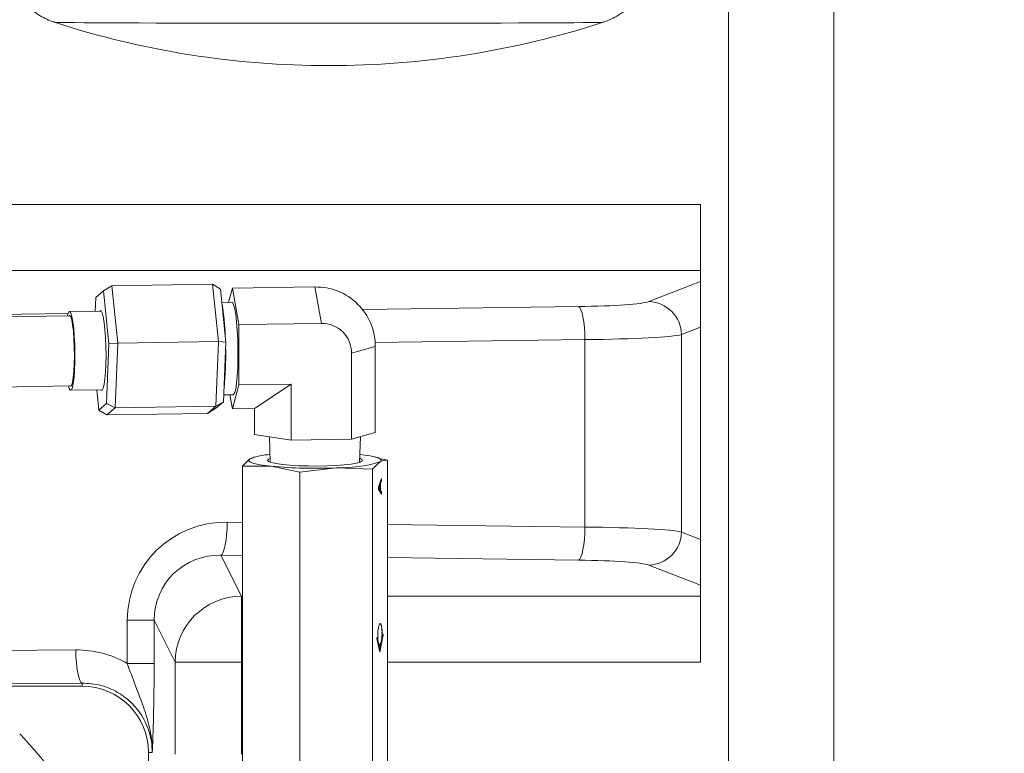
# Model space of a CAD drawing. Units: millimetres. Extents: x 11 to 1180, y 1 to 832.
# Drawn here: x 664 to 723, y 204 to 249 of the extents above; entities that cross this region are included whole.
import ezdxf

# ---------------------------------------------------------------- set-up
doc = ezdxf.new("R2010")
doc.units = ezdxf.units.MM
doc.layers.add('SLD-0', color=7, linetype='Continuous')
doc.styles.add('SLDTEXTSTYLE1', font='TXT', dxfattribs={"width": 0.605})
doc.dimstyles.new('SLDDIMSTYLE0', dxfattribs={"dimtxt": 3, "dimasz": 3, "dimexe": 0, "dimexo": 0.0625, "dimgap": 0.75, "dimtad": 0, "dimdec": 1, "dimlfac": 3, "dimrnd": 1e-09, "dimzin": 4, "dimdsep": 46, "dimtxsty": 'SLDTEXTSTYLE1', "dimsah": 1, "dimcen": 0.09, "dimadec": 0, "dimazin": 0, "dimtfac": 1, "dimtdec": 3, "dimtofl": 0, "dimtmove": 0, "dimatfit": 3, "dimfxl": 0, "dimfrac": 2, "dimtolj": 1, "dimtzin": 12, "dimarcsym": 0})
doc.dimstyles.new('SLDDIMSTYLE1', dxfattribs={"dimtxt": 3, "dimasz": 3, "dimexe": 0, "dimexo": 0.0625, "dimgap": 0.75, "dimtad": 0, "dimdec": 1, "dimlfac": 3, "dimrnd": 1e-09, "dimzin": 12, "dimdsep": 46, "dimtxsty": 'SLDTEXTSTYLE1', "dimsah": 1, "dimcen": 0.09, "dimadec": 0, "dimazin": 0, "dimtfac": 1, "dimtdec": 3, "dimtofl": 0, "dimtmove": 0, "dimatfit": 3, "dimfxl": 0, "dimfrac": 2, "dimtolj": 1, "dimtzin": 12, "dimarcsym": 0})

# ---------------------------------------------------------------- blocks, each defined once
blk = doc.blocks.new('*D9')
at = {"layer": 'SLD-0'}
for p, q in [((608.507, 293.788), (803.723, 293.788)), ((800.548, 293.788), (800.548, 198.865)), ((800.548, 90.464), (800.548, 185.386)), ((636.479, 90.464), (803.723, 90.464))]:
    blk.add_line(p, q, dxfattribs=at)
for points in [[(800.548, 293.788), (800.086, 290.788), (801.009, 290.788)], [(800.548, 90.464), (801.009, 93.464), (800.086, 93.464)]]:
    blk.add_solid(points, dxfattribs=at)
at = {"layer": 'SLD-0', "insert": (798.98, 186.974), "char_height": 3, "attachment_point": 1, "rotation": 90, "style": 'SLDTEXTSTYLE1'}
blk.add_mtext('610.0', dxfattribs=at)
blk = doc.blocks.new('*D10')
at = {"layer": 'SLD-0'}
for p, q in [((608.507, 293.788), (780.932, 293.788)), ((777.757, 293.788), (777.757, 248.861)), ((777.757, 190.455), (777.757, 235.382)), ((624.031, 190.455), (780.932, 190.455))]:
    blk.add_line(p, q, dxfattribs=at)
for points in [[(777.757, 293.788), (777.295, 290.788), (778.218, 290.788)], [(777.757, 190.455), (778.218, 193.455), (777.295, 193.455)]]:
    blk.add_solid(points, dxfattribs=at)
at = {"layer": 'SLD-0', "insert": (776.189, 236.969), "char_height": 3, "attachment_point": 1, "rotation": 90, "style": 'SLDTEXTSTYLE1'}
blk.add_mtext('310.0', dxfattribs=at)
blk = doc.blocks.new('*D11')
at = {"layer": 'SLD-0'}
for p, q in [((559.915, 245.195), (559.915, 27.287)), ((706.581, 177.682), (706.581, 27.287)), ((559.915, 30.462), (626.509, 30.462)), ((706.581, 30.462), (639.987, 30.462))]:
    blk.add_line(p, q, dxfattribs=at)
for points in [[(559.915, 30.462), (562.915, 30.001), (562.915, 30.924)], [(706.581, 30.462), (703.581, 30.924), (703.581, 30.001)]]:
    blk.add_solid(points, dxfattribs=at)
at = {"layer": 'SLD-0', "insert": (628.096, 32.03), "char_height": 3, "attachment_point": 1, "style": 'SLDTEXTSTYLE1'}
blk.add_mtext('440.0', dxfattribs=at)
blk = doc.blocks.new('*D14')
at = {"layer": 'SLD-0'}
for p, q in [((608.507, 293.788), (791.723, 293.788)), ((788.548, 293.788), (788.548, 235.377)), ((788.548, 154.088), (788.548, 212.499)), ((779.818, 154.088), (791.723, 154.088))]:
    blk.add_line(p, q, dxfattribs=at)
for points in [[(788.548, 293.788), (788.086, 290.788), (789.009, 290.788)], [(788.548, 154.088), (789.009, 157.088), (788.086, 157.088)]]:
    blk.add_solid(points, dxfattribs=at)
at = {"layer": 'SLD-0', "char_height": 3, "attachment_point": 1, "rotation": 90, "style": 'SLDTEXTSTYLE1'}
for s, insert in [('2 PLACES', (789.279, 214.484)), ('419.1', (784.681, 218.786))]:
    blk.add_mtext(s, dxfattribs=dict(at, insert=insert))

msp = doc.modelspace()

# ---------------------------------------------------------------- linework, layer by layer
at = {"color": 7, "linetype": 'Continuous', "lineweight": 15}
for p, q in [((706.5813, 274.4839), (706.5813, 160.4379)), ((712.9313, 160.4379), (712.9313, 274.4839)), ((624.2869, 237.5411), (704.8879, 237.5411)), ((704.8879, 237.5411), (704.8879, 233.5509)), ((704.8879, 233.5509), (624.2869, 233.5509)), ((704.8879, 233.5509), (704.8879, 232.8791)), ((701.7633, 231.6702), (704.8879, 232.8791)), ((704.8879, 230.1226), (704.8879, 232.8791)), ((668.8719, 232.3199), (668.4016, 231.9195)), ((669.3803, 232.6312), (668.8719, 232.3199)), ((669.1983, 229.1226), (668.8719, 232.3199)), ((669.3803, 232.6312), (675.4465, 232.7206)), ((669.3803, 232.6312), (669.7343, 229.1637)), ((675.8005, 229.253), (675.4465, 232.7206)), ((675.9306, 232.4238), (675.4465, 232.7206)), ((675.9306, 232.4238), (676.257, 229.2265)), ((676.6446, 232.4786), (676.4152, 231.6254)), ((676.6446, 232.4786), (681.6277, 232.552)), ((677.0326, 230.2819), (676.6446, 232.4786)), ((682.0157, 230.3552), (681.6277, 232.552)), ((668.4016, 231.9195), (668.3687, 231.0963)), ((668.7419, 231.1018), (666.8192, 231.0735)), ((676.6035, 231.6282), (676.0127, 231.6195)), ((676.6446, 231.6085), (676.6035, 231.6282)), ((666.8594, 230.8116), (625.386, 230.201)), ((682.0157, 230.3552), (677.0326, 230.2819)), ((677.0326, 226.642), (677.0326, 230.2819)), ((704.8879, 230.1226), (703.7314, 229.6751)), ((704.8879, 217.3135), (704.8879, 230.1226)), ((697.9142, 218.0607), (697.9142, 229.3754)), ((703.7314, 229.6751), (703.7314, 217.7609)), ((669.0546, 225.5249), (669.1983, 229.1226)), ((669.7343, 229.1637), (669.1983, 229.1226)), ((669.7343, 229.1637), (669.5784, 225.262)), ((669.7343, 229.1637), (675.8005, 229.253)), ((675.6446, 225.3513), (675.8005, 229.253)), ((675.8005, 229.253), (676.257, 229.2265)), ((676.257, 229.2265), (676.1133, 225.6288)), ((685.2664, 228.9657), (683.835, 228.5621)), ((685.2664, 228.9657), (685.2664, 223.7591)), ((683.835, 228.5621), (683.835, 223.3555)), ((625.4483, 225.9681), (666.9217, 226.5787)), ((666.8892, 226.3157), (668.812, 226.344)), ((668.4603, 226.3389), (668.5843, 225.1245)), ((676.6446, 225.1989), (677.0326, 226.642)), ((677.0326, 226.642), (680.1963, 226.6886)), ((680.1963, 226.6886), (677.989, 225.2187)), ((680.1963, 226.6886), (680.1963, 223.3019)), ((676.1297, 226.0411), (676.6857, 226.0493)), ((676.4949, 226.0465), (676.6446, 225.1989)), ((668.5843, 225.1245), (669.0546, 225.5249)), ((668.5843, 225.1245), (669.0684, 224.8278)), ((669.0546, 225.5249), (669.5784, 225.262)), ((669.5784, 225.262), (669.0684, 224.8278)), ((669.5784, 225.262), (675.6446, 225.3513)), ((675.1346, 224.9171), (675.6446, 225.3513)), ((675.1346, 224.9171), (675.643, 225.2285)), ((676.1133, 225.6288), (675.643, 225.2285)), ((675.6446, 225.3513), (676.1133, 225.6288)), ((677.989, 225.2187), (676.6446, 225.1989)), ((677.989, 225.2187), (677.989, 223.6519)), ((669.0684, 224.8278), (675.1346, 224.9171)), ((677.989, 223.6519), (680.1963, 223.3019)), ((678.8841, 223.51), (678.9325, 221.973)), ((680.1963, 223.3019), (683.835, 223.3555)), ((683.835, 223.3555), (685.2664, 223.7591)), ((684.3229, 221.973), (684.3712, 223.5067)), ((677.2515, 221.7444), (677.7059, 222.1806)), ((677.7059, 222.1806), (677.9183, 222.2474)), ((678.0499, 222.3004), (677.9199, 222.2693)), ((685.4964, 222.2308), (685.2055, 222.3004)), ((685.4897, 222.2009), (686.0038, 222.0977)), ((677.2515, 221.7444), (677.2515, 200.5641)), ((678.9853, 221.7274), (677.2515, 221.7444)), ((680.7191, 221.3795), (678.9853, 221.7274)), ((682.9071, 221.6333), (680.7191, 221.3795)), ((685.0952, 221.5562), (682.9071, 221.6333)), ((685.5495, 221.9924), (685.0952, 221.5562)), ((685.0952, 221.5562), (685.0952, 200.3759)), ((686.0038, 222.0977), (686.0038, 200.9175)), ((680.7191, 221.3795), (680.7191, 200.1993)), ((685.4512, 220.479), (685.6479, 220.9904)), ((685.6479, 220.9904), (685.6479, 220.8418)), ((685.4512, 220.3211), (685.4512, 220.479)), ((685.4575, 220.4139), (685.4739, 220.4135)), ((685.4939, 220.3678), (685.5483, 220.2986)), ((685.4939, 220.3678), (685.5102, 220.3674)), ((685.5483, 220.6375), (685.4966, 220.5102)), ((685.4966, 220.5102), (685.513, 220.5098)), ((685.5102, 220.3674), (685.5647, 220.2982)), ((685.5647, 220.6371), (685.513, 220.5098)), ((685.5483, 220.6375), (685.5647, 220.6371)), ((685.5647, 220.2982), (685.5647, 220.6371)), ((685.6315, 220.8422), (685.571, 220.6932)), ((685.571, 220.6932), (685.571, 220.27)), ((685.571, 220.6932), (685.5874, 220.6928)), ((685.6479, 220.8418), (685.5874, 220.6928)), ((685.5874, 220.6928), (685.5874, 220.2696)), ((685.6315, 220.9479), (685.6315, 220.8422)), ((685.6315, 220.8422), (685.6479, 220.8418)), ((685.6479, 220.0441), (685.4512, 220.3211)), ((685.5483, 220.2986), (685.5647, 220.2982)), ((685.571, 220.27), (685.6315, 220.1931)), ((685.571, 220.27), (685.5874, 220.2696)), ((685.5874, 220.2696), (685.6479, 220.1927)), ((685.6315, 220.1931), (685.6315, 220.0671)), ((685.6315, 220.1931), (685.6479, 220.1927)), ((685.6479, 220.1927), (685.6479, 220.0441)), ((703.7314, 217.7609), (704.8879, 217.3135)), ((704.8879, 214.5569), (704.8879, 217.3135)), ((675.9547, 216.3588), (677.1901, 213.8851)), ((704.8879, 214.5569), (701.7633, 215.7658)), ((704.8879, 214.5569), (704.8879, 213.8851)), ((677.1901, 209.8949), (677.1901, 213.8851)), ((704.8879, 213.8851), (704.8879, 209.8949)), ((670.3064, 209.8302), (670.3064, 212.4359)), ((670.3064, 212.4359), (671.9235, 212.4359)), ((673.1925, 209.8949), (671.9235, 212.4359)), ((671.9235, 212.4359), (671.9235, 209.8302)), ((685.5404, 210.5555), (685.7187, 211.5617)), ((685.7234, 211.6129), (685.5495, 210.6317)), ((685.5495, 210.5147), (685.735, 211.5613)), ((685.7187, 211.5617), (685.7162, 211.5725)), ((685.7187, 211.5617), (685.735, 211.5613)), ((685.735, 211.5613), (685.7234, 211.6129)), ((685.3756, 211.4056), (685.3641, 211.3402)), ((685.3641, 211.3402), (685.5495, 210.5147)), ((685.5332, 210.6321), (685.3685, 211.3652)), ((685.5495, 210.6317), (685.3756, 211.4056)), ((643.533, 210.4817), (667.1996, 210.6423)), ((685.5332, 210.6321), (685.5495, 210.6317)), ((670.3064, 209.8302), (671.9235, 209.8302)), ((673.1925, 204.3477), (673.1925, 209.8949)), ((677.1901, 209.8949), (673.1925, 209.8949)), ((677.1901, 209.8949), (677.1901, 204.3477)), ((667.5813, 208.6435), (643.9146, 208.4829)), ((667.5813, 208.4546), (667.5813, 208.6435)), ((667.5813, 208.4546), (643.9146, 208.4546)), ((671.5813, 201.1213), (671.5813, 204.4546)), ((671.8125, 204.4546), (671.5813, 204.4546))]:
    msp.add_line(p, q, dxfattribs=at)
at = {"color": 8, "linetype": 'Continuous', "lineweight": 15}
for p, q in [((684.4966, 231.1933), (697.5326, 231.3705)), ((640.7649, 230.5989), (666.7303, 230.9518)), ((697.9142, 229.3754), (685.2586, 229.2033)), ((676.3363, 218.354), (677.2515, 218.3415)), ((686.0038, 218.2225), (697.9142, 218.0607)), ((677.2515, 216.3412), (675.9547, 216.3588)), ((697.5326, 216.0655), (686.0038, 216.2222)), ((677.1901, 213.8851), (677.2515, 213.8851)), ((686.0038, 213.8851), (704.8879, 213.8851)), ((677.2515, 209.8949), (677.1901, 209.8949)), ((704.8879, 209.8949), (686.0038, 209.8949))]:
    msp.add_line(p, q, dxfattribs=at)
at = {"color": 8, "linetype": 'Continuous', "lineweight": 15, "flags": 128}
for points in [[(665.9137, 248.5303), (665.9276, 248.5284), (666.0467, 248.5236), (666.284, 248.5187), (666.638, 248.514), (667.1059, 248.5093), (667.6844, 248.5048), (668.3694, 248.5006), (669.1559, 248.4965), (670.0383, 248.4927), (671.0101, 248.4891), (672.0645, 248.4859), (673.1937, 248.483), (674.3897, 248.4804), (675.6439, 248.4782), (676.9471, 248.4763), (678.2901, 248.4749), (679.6631, 248.4739), (681.0563, 248.4732), (682.4596, 248.473)], [(682.4596, 248.473), (683.8629, 248.4732), (685.256, 248.4739), (686.6291, 248.4749), (687.972, 248.4763), (689.2753, 248.4782), (690.5295, 248.4804), (691.7255, 248.483), (692.8547, 248.4859), (693.9091, 248.4891), (694.8809, 248.4927), (695.7633, 248.4965), (696.5498, 248.5006), (697.2348, 248.5048), (697.8133, 248.5093), (698.2812, 248.514), (698.6352, 248.5187), (698.8725, 248.5236), (698.9916, 248.5284), (699.0055, 248.5302)]]:
    msp.add_lwpolyline(points, dxfattribs=at)
at = {"color": 7, "linetype": 'Continuous', "lineweight": 15, "flags": 128}
for points in [[(666.6912, 230.8091), (666.7145, 230.902), (666.7748, 231.044), (666.839, 231.0682), (666.904, 230.9734), (666.9665, 230.7643), (667.0233, 230.4514), (667.0717, 230.0504), (667.1092, 229.5815), (667.1338, 229.0681), (667.1445, 228.5359), (667.1406, 228.0117), (667.1223, 227.5218), (667.0906, 227.0906), (667.0471, 226.7399), (666.9938, 226.4872), (666.9336, 226.3452), (666.8693, 226.321), (666.8044, 226.4159), (666.7536, 226.5762)], [(668.7926, 226.3219), (668.855, 226.4366), (668.9111, 226.6659), (668.9579, 226.9983), (668.9933, 227.4172), (669.0153, 227.9015), (669.023, 228.4269), (669.0158, 228.9672), (668.9942, 229.4951), (668.9593, 229.9843), (668.9128, 230.4103), (668.857, 230.7515), (668.7948, 230.9911), (668.7292, 231.1168), (668.6635, 231.1225), (668.6442, 231.1004)], [(676.6857, 226.0493), (676.7155, 226.0607), (676.7833, 226.1738), (676.845, 226.4034), (676.8979, 226.7394), (676.9398, 227.1671), (676.9688, 227.668), (676.9836, 228.22), (676.9836, 228.799), (676.9688, 229.3798), (676.9398, 229.9369), (676.8979, 230.446), (676.845, 230.8849), (676.7833, 231.2344), (676.7155, 231.4791), (676.6446, 231.6085)], [(697.5326, 231.3705), (697.604, 231.3098), (697.6729, 231.1812), (697.7369, 230.989), (697.7937, 230.7402), (697.8413, 230.4433), (697.878, 230.1089), (697.9027, 229.7487), (697.9142, 229.3754)], [(666.7866, 230.8105), (666.8271, 230.832), (666.89, 230.7622), (666.9509, 230.5723), (667.0062, 230.2732), (667.0526, 229.8824), (667.0875, 229.4226), (667.1088, 228.9205), (667.1154, 228.4052), (667.1067, 227.9067), (667.0834, 227.4541), (667.0468, 227.0735), (666.9989, 226.7872), (666.9427, 226.6117), (666.8813, 226.5572), (666.8489, 226.5776)], [(668.7142, 226.3426), (668.727, 226.3276), (668.7926, 226.3219)], [(677.7059, 222.1806), (677.6367, 222.1186), (677.6358, 222.056), (677.7033, 221.994), (677.8378, 221.9335), (678.0373, 221.8757), (678.2981, 221.8214), (678.6159, 221.7717), (678.9853, 221.7274)], [(678.9254, 222.1976), (678.826, 222.1537), (678.7702, 222.0849), (678.8314, 222.0162), (679.0071, 221.9503), (679.29, 221.89), (679.6687, 221.8378), (680.1275, 221.7957), (680.6478, 221.7655), (681.2082, 221.7485), (681.7857, 221.7453), (682.3568, 221.7561), (682.8981, 221.7804), (683.3873, 221.8173), (683.8045, 221.8652), (684.1326, 221.9221), (684.3581, 221.9857), (684.4719, 222.0535), (684.4691, 222.1227), (684.3501, 222.1903), (684.33, 222.1976)], [(685.5495, 221.9924), (685.6187, 222.0544), (685.6196, 222.117), (685.5521, 222.1791), (685.4175, 222.2395), (685.2181, 222.2974), (684.9573, 222.3516), (684.6394, 222.4013), (684.3376, 222.4383)], [(676.3363, 218.354), (676.3247, 217.9806), (676.3001, 217.6204), (676.2634, 217.286), (676.2158, 216.9891), (676.159, 216.7403), (676.095, 216.5481), (676.0261, 216.4195), (675.9547, 216.3588)], [(697.9142, 218.0607), (697.9027, 217.6873), (697.878, 217.3271), (697.8413, 216.9927), (697.7937, 216.6958), (697.7369, 216.447), (697.6729, 216.2548), (697.604, 216.1262), (697.5326, 216.0655)], [(685.6807, 211.6625), (685.6707, 211.9098), (685.6423, 212.1076), (685.5997, 212.2257), (685.5495, 212.2462), (685.4993, 212.1659), (685.4568, 211.9971), (685.4284, 211.7654), (685.4184, 211.5061), (685.4284, 211.2588), (685.4568, 211.061), (685.4993, 210.9429), (685.5495, 210.9224), (685.5997, 211.0027), (685.6423, 211.1716), (685.6707, 211.4032), (685.6807, 211.6625)], [(667.1996, 210.6423), (667.2092, 210.2605), (667.2324, 209.8928), (667.2684, 209.5527), (667.3159, 209.2526), (667.3732, 209.0036), (667.4382, 208.8149), (667.5084, 208.6934), (667.5813, 208.6435)]]:
    msp.add_lwpolyline(points, dxfattribs=at)
at = {"color": 7, "linetype": 'Continuous', "lineweight": 15}
for centre, radius, start, end in [((682.4596, 299.5094), 53.597, 252.018432, 270), ((682.4596, 299.5094), 53.597, 270, 287.981568), ((681.6891, 228.9753), 3.5773, 359.846789, 90.984253), ((701.7204, 229.6597), 2.011, 0.440335, 88.778652), ((662.6257, 229.1822), 13.5974, 1.893529, 9.767072), ((682.0464, 228.5669), 1.7886, 359.847011, 90.984198), ((657.206, 228.3963), 19.0386, 354.191128, 1.232085), ((679.0995, 218.6058), 3.8368, 92.713449, 111.2977), ((681.6415, 250.659), 29.0533, 264.754393, 272.496743), ((683.0934, 230.1641), 8.5328, 268.749011, 286.728881), ((701.7204, 217.7764), 2.011, 271.221352, 359.55967), ((677.1979, 209.8797), 4.0054, 90.111825, 179.783339), ((684.8341, 211.8146), 0.844, 349.643493, 31.028377), ((684.5617, 211.4842), 1.117, 329.625548, 9.205346), ((667.5813, 204.4546), 4, 0, 90), ((648.2563, 190.4546), 21.6958, 25.585037, 44.184385)]:
    msp.add_arc(centre, radius, start, end, dxfattribs=at)
for centre, major_axis, ratio, start_param, end_param in [((696.515, 231.7366), (5.3333, 0), 0.0699268, 4.9043752, 6.1043726), ((696.515, 229.7414), (7.3333, 0), 0.0508559, 4.9043752, 6.1043726), ((676.351, 212.3391), (4.8812, -3.6259), 0.98333, 2.2040997, 3.7724615), ((696.515, 217.6946), (7.3333, 0), 0.0508559, 0.1788127, 1.3788101), ((675.9694, 212.3391), (3.2174, -2.5179), 0.9742886, 2.2258719, 3.7942337), ((696.515, 215.6994), (5.3333, 0), 0.0699268, 0.1788127, 1.3788101), ((667.2416, 204.4546), (6.188, 0), 0.999977, 1.0526542, 1.5775843)]:
    msp.add_ellipse(centre, major_axis=major_axis, ratio=ratio, start_param=start_param, end_param=end_param, dxfattribs=at)
for points, knots in [([(662.9904, 252.5612), (662.989, 252.5432), (662.9707, 252.3039), (663.0356, 251.8516), (663.1809, 251.2333), (663.415, 250.6703), (663.7094, 250.1681), (664.0532, 249.73), (664.4315, 249.3579), (664.8304, 249.0509), (665.236, 248.8091), (665.6047, 248.6351), (665.8398, 248.558), (665.9367, 248.5262)], [0, 0, 0, 0, 0.0101154, 0.1345576, 0.2530318, 0.3663213, 0.4748123, 0.5786293, 0.6776904, 0.7717275, 0.8602483, 0.9424363, 1, 1, 1, 1]), ([(698.9617, 248.5198), (699.0622, 248.5523), (699.3217, 248.6362), (699.7236, 248.8287), (700.1697, 249.1051), (700.5996, 249.4556), (701.0014, 249.8852), (701.3497, 250.3842), (701.6289, 250.9394), (701.8213, 251.5365), (701.9257, 252.082), (701.9211, 252.4249), (701.9193, 252.5572)], [0, 0, 0, 0, 0.0595377, 0.1535761, 0.2484321, 0.3527048, 0.4627, 0.5761996, 0.6917927, 0.808627, 0.9261658, 1, 1, 1, 1]), ([(686.0038, 222.0977), (685.9659, 222.0999), (685.8152, 222.1086), (685.6633, 222.0421), (685.5495, 221.9924)], [0, 0, 0, 0, 0.2516899, 1, 1, 1, 1]), ([(685.4966, 220.5102), (685.4893, 220.4922), (685.4763, 220.46), (685.4633, 220.428), (685.4575, 220.4139)], [0, 0, 0, 0, 0.5599854, 1, 1, 1, 1]), ([(685.4575, 220.4139), (685.4645, 220.4087), (685.4771, 220.3992), (685.4887, 220.3774), (685.4939, 220.3678)], [0, 0, 0, 0, 0.5598718, 1, 1, 1, 1]), ([(685.513, 220.5098), (685.5057, 220.4918), (685.4926, 220.4596), (685.4796, 220.4276), (685.4739, 220.4135)], [0, 0, 0, 0, 0.5599996, 1, 1, 1, 1]), ([(685.4739, 220.4135), (685.4809, 220.4083), (685.4934, 220.3988), (685.5051, 220.377), (685.5102, 220.3674)], [0, 0, 0, 0, 0.5598455, 1, 1, 1, 1]), ([(671.8125, 204.4546), (671.8125, 204.457), (671.8174, 204.897), (671.7182, 205.7834), (671.3338, 207.1179), (670.8035, 208.4344), (670.4683, 209.3755), (670.3064, 209.8302)], [0, 0, 0, 0, 0.0013451, 0.2419883, 0.4835055, 0.7504156, 1, 1, 1, 1]), ([(671.9235, 209.8302), (671.9228, 209.4889), (671.9214, 208.806), (671.9112, 207.8539), (671.8967, 206.9961), (671.8762, 206.129), (671.8484, 205.2688), (671.8244, 204.7169), (671.8125, 204.4561), (671.8125, 204.4546)], [0, 0, 0, 0, 0.1577684, 0.3156662, 0.4567883, 0.5980065, 0.7982219, 0.9988728, 1, 1, 1, 1]), ([(671.8125, 204.4546), (671.8015, 204.6816), (671.7796, 205.1357), (671.5542, 206.0163), (671.125, 206.8319), (670.5212, 207.5042), (669.9839, 207.9392), (669.3779, 208.2776), (668.5784, 208.5773), (667.9637, 208.6181), (667.5813, 208.6435)], [0, 0, 0, 0, 0.100887, 0.2017803, 0.4031138, 0.5063742, 0.609652, 0.7166707, 0.8237018, 1, 1, 1, 1])]:
    msp.add_open_spline(points, degree=3, knots=knots, dxfattribs=at)

# ---------------------------------------------------------------- dimensions: what is measured, and where the dimension line sits
at = {"layer": 'SLD-0'}
for base, p1, picture, middle in [((800.5479, 293.7879), (635.2085, 90.4635), '*D9', (800.5479, 192.1257)), ((777.7568, 293.7879), (622.7613, 190.4546), '*D10', (777.7568, 242.1213))]:
    dim = msp.add_linear_dim(base=base, p1=p1, p2=(607.2372, 293.7879), angle=90, dimstyle='SLDDIMSTYLE0', dxfattribs=at)
    dim.commit()
    dim.dimension.update_dxf_attribs({"geometry": picture, "text_midpoint": middle, "dimtype": 160})
dim = msp.add_linear_dim(base=(788.5479, 154.0879), p1=(607.2372, 293.7879), p2=(778.5479, 154.0879), angle=90, text='<>\\P2 PLACES', dimstyle='SLDDIMSTYLE1', dxfattribs=at)
dim.commit()
dim.dimension.update_dxf_attribs({"geometry": '*D14', "text_midpoint": (788.5479, 223.9379), "dimtype": 160})
dim = msp.add_linear_dim(base=(559.9146, 30.4625), p1=(706.5813, 178.952), p2=(559.9146, 246.4654), dimstyle='SLDDIMSTYLE0', dxfattribs=at)
dim.commit()
dim.dimension.update_dxf_attribs({"geometry": '*D11', "text_midpoint": (633.2479, 30.4625), "dimtype": 160})

doc.saveas('drawing.dxf')
